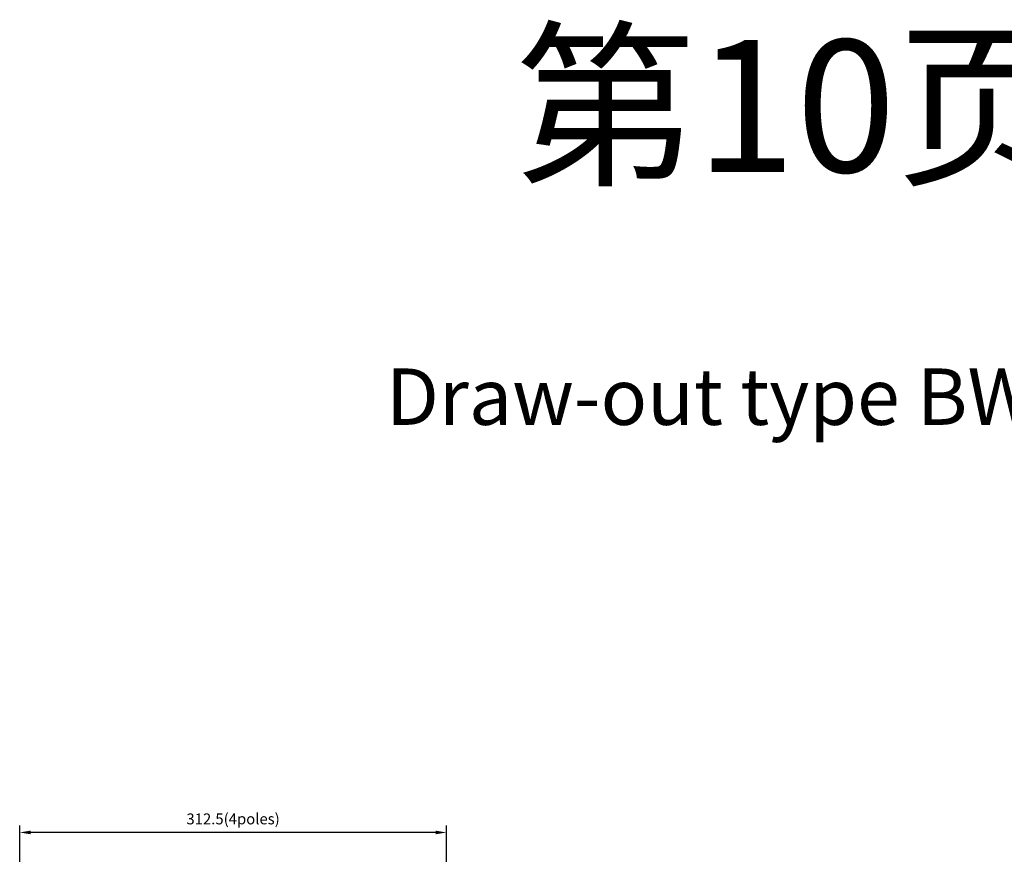
# Model space of a CAD drawing. Units: millimetres. Extents: x -159 to 13541, y -4351 to 3928.
# Drawn here: x 2892 to 3613, y 3316 to 3928 of the extents above; entities that cross this region are included whole.
import ezdxf

# ---------------------------------------------------------------- set-up
doc = ezdxf.new("R2010")
doc.units = ezdxf.units.MM
doc.layers.get('Defpoints').update_dxf_attribs({"color": 252})
doc.layers.add('2', color=2, linetype='Continuous', lineweight=15)
doc.layers.add('4 @ 1', color=4, linetype='Continuous', lineweight=18)
doc.styles.add('Arial', font='arial.ttf')
doc.styles.add('Romans', font='romans.shx', dxfattribs={"bigfont": 'chineset.shx'})
doc.dimstyles.new('ISO-25', dxfattribs={"dimscale": 4, "dimtxt": 2, "dimasz": 2, "dimexe": 1.25, "dimexo": 0.625, "dimgap": 0.7, "dimtad": 1, "dimdsep": 46, "dimtxsty": 'Romans', "dimcen": 2.5, "dimadec": 0, "dimazin": 0, "dimtfac": 1, "dimtmove": 0, "dimatfit": 3, "dimfxl": 0, "dimarcsym": 0})

# ---------------------------------------------------------------- blocks, each defined once
blk = doc.blocks.new('*D91')
at = {"layer": '2', "color": 0, "lineweight": -2, "transparency": 16777216}
for p, q in [((2892.19, 3217.99), (2892.19, 3337.33)), ((3196.69, 3332.33), (2900.19, 3332.33)), ((3204.69, 3217.99), (3204.69, 3337.33))]:
    blk.add_line(p, q, dxfattribs=at)
at = {"layer": '2', "color": 0, "transparency": 16777216}
for points in [[(2900.19, 3333.67), (2900.19, 3331), (2892.19, 3332.33)], [(3196.69, 3333.67), (3196.69, 3331), (3204.69, 3332.33)]]:
    blk.add_solid(points, dxfattribs=at)
at = {"layer": 'Defpoints', "color": 0, "transparency": 16777216}
for p in [(2892.19, 3332.33), (2892.19, 3215.49), (3204.69, 3215.49)]:
    blk.add_point(p, dxfattribs=at)
at = {"layer": '2', "color": 0, "transparency": 16777216, "insert": (3048.44, 3341.23), "char_height": 8, "attachment_point": 5, "style": 'Romans'}
blk.add_mtext('312.5(4poles)', dxfattribs=at)

msp = doc.modelspace()

# ---------------------------------------------------------------- texts
at = {"layer": '4 @ 1', "style": 'Arial'}
for s, insert, char_height, width, attachment_point in [('第10页', (3255.089, 3912.847), 96.8135, 868.87345, 1), ('Draw-out type BW-32{\\fSimSun|b0|i0|c134|p54;00}', (3470.372, 3651.521), 41.3071, 1756.58438, 5)]:
    msp.add_mtext(s, dxfattribs=dict(at, insert=insert, char_height=char_height, width=width, attachment_point=attachment_point))

# ---------------------------------------------------------------- dimensions: what is measured, and where the dimension line sits
at = {"layer": '2'}
dim = msp.add_linear_dim(base=(2892.188, 3332.334), p1=(3204.688, 3215.492), p2=(2892.188, 3215.492), text='312.5(4poles)', dimstyle='ISO-25', dxfattribs=at)
dim.commit()
dim.dimension.update_dxf_attribs({"geometry": '*D91', "text_midpoint": (3048.438, 3341.229)})

doc.saveas('drawing.dxf')
